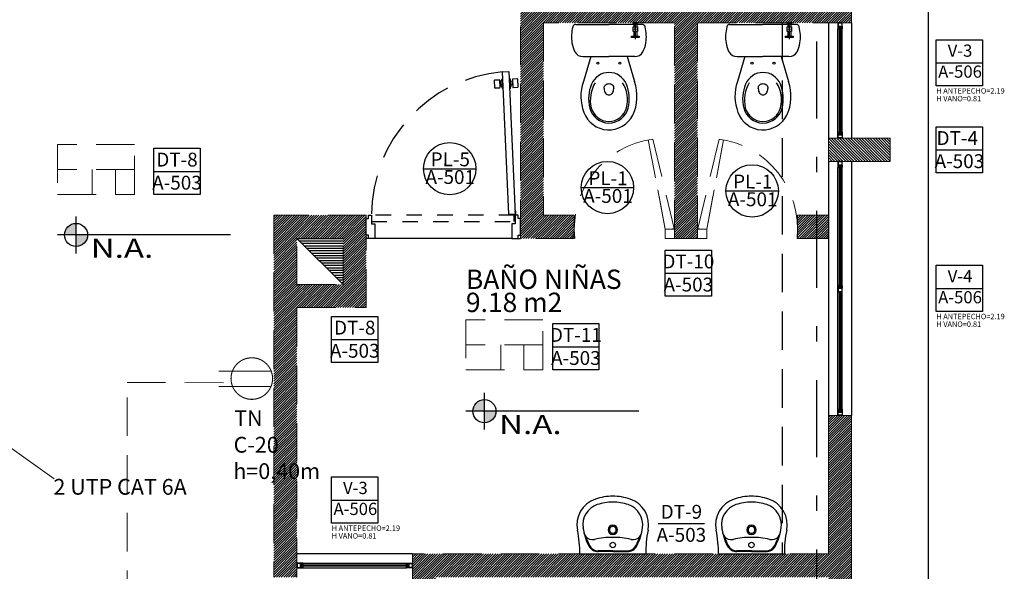
# Model space of a CAD drawing. Units: millimetres. Extents: x 3028 to 4104, y 1462 to 1838.
# Drawn here: x 3054 to 3060, y 1475 to 1479 of the extents above; entities that cross this region are included whole.
import ezdxf
from ezdxf.enums import TextEntityAlignment as Align

# ---------------------------------------------------------------- set-up
doc = ezdxf.new("R2010")
doc.units = ezdxf.units.MM
doc.set_wipeout_variables(frame=1)
for name, pattern in [('CENTER', [2, 1.25, -0.25, 0.25, -0.25]), ('DASHDOT', [1, 0.5, -0.25, 0, -0.25]), ('DASHED2', [0.375, 0.25, -0.125])]:
    doc.linetypes.add(name, pattern=pattern)
for name, color, linetype, lineweight in [('EL_TOMAS_NORMALES', 1, 'Continuous', 9), ('EL_TUBERIA_NORMAL_PISO', 6, 'DASHED2', 9), ('JGSZ.ATELIER-MUROS', 8, 'Continuous', 0), ('JGSZ.ATELIER-TEXTO1', 8, 'Continuous', 9), ('Textos ctos', 7, 'Continuous', 9)]:
    doc.layers.add(name, color=color, linetype=linetype, lineweight=lineweight)
for name, color, linetype in [('JGSZ.ATELIER-ACHURADO MUROS', 8, 'Continuous'), ('JGSZ.ATELIER-ACHURADOS1', 8, 'Continuous'), ('JGSZ.ATELIER-ANTEPECHOS', 8, 'Continuous'), ('JGSZ.ATELIER-APARATOS', 8, 'Continuous'), ('JGSZ.ATELIER-DUCTOS HIDRAULICOS', 8, 'Continuous'), ('JGSZ.ATELIER-EJES', 8, 'DASHDOT'), ('JGSZ.ATELIER-PISOS', 8, 'Continuous'), ('JGSZ.ATELIER-PROYECCION2', 8, 'DASHED2'), ('JGSZ.ATELIER-PUERTAS', 8, 'Continuous'), ('JGSZ.ATELIER-REFERENCIA-DETALLES', 4, 'Continuous'), ('JGSZ.ATELIER-REFERENCIAS', 8, 'Continuous'), ('JGSZ.ATELIER-TEXTO2', 8, 'Continuous'), ('JGSZ.ATELIER-VENTANERIA', 8, 'Continuous')]:
    doc.layers.add(name, color=color, linetype=linetype)
doc.styles.add('Arial', font='arial.ttf', dxfattribs={"height": 0.087826})
doc.styles.add('JGSZ.ATELIER-3', font='GOTHIC.TTF')
doc.styles.add('texto1', font='swisscl.ttf')
pattern_1 = [(45, (-981799.592109, -612821.445298), (-0.00785772410594, 0.00785772410594), [])]

# ---------------------------------------------------------------- blocks, each defined once
blk = doc.blocks.new('ACHURADOS')
at = {"layer": 'JGSZ.ATELIER-ACHURADO MUROS'}
h = blk.add_hatch(dxfattribs=at)
h.set_pattern_fill('ANSI31', color=256, scale=0.0035)
h.set_pattern_definition(pattern_1)
h.paths.add_polyline_path([(0, -3.75), (-1, -3.75), (-1, -3.6), (0, -3.6)])
h.paths.add_polyline_path([(-1, -2.2), (-1.15, -2.2), (-1.15, -5.1493), (-1, -5.1493)])
h.paths.add_polyline_path([(-1.15, -3.7501), (-2, -3.7501), (-2, -3.6), (-1.15, -3.6)])
h.paths.add_polyline_path([(-2, -2.625), (-2.15, -2.625), (-2.15, -5.15), (-2, -5.15)])
h.paths.add_polyline_path([(-2, -5), (-1.8, -5), (-1.8, -5.15), (-2, -5.15)])
h = blk.add_hatch(dxfattribs=at)
h.set_pattern_fill('ANSI31', color=256, scale=0.0035)
h.set_pattern_definition(pattern_1)
h.paths.add_polyline_path([(-3.75, -5), (-3.6, -5), (-3.6, -7.35), (-3.75, -7.35)])
h.paths.add_polyline_path([(-3.6, -5.6), (-3.3, -5.6), (-3.3, -5.45), (-3.6, -5.45)])
h.paths.add_polyline_path([(-3.3, -5.6), (-3.15, -5.6), (-3.15, -5), (-3.3, -5)])
h.paths.add_polyline_path([(-3.3, -5), (-3.6, -5), (-3.6, -5.15), (-3.3, -5.15)])
h = blk.add_hatch(dxfattribs=at)
h.set_pattern_fill('ANSI31', color=256, scale=0.0035)
h.set_pattern_definition(pattern_1)
h.paths.add_polyline_path([(-0.15, -5.15), (-0.35, -5.15), (-0.35, -5), (-0.15, -5)])
h = blk.add_hatch(dxfattribs=at)
h.set_pattern_fill('ANSI31', color=256, scale=0.0035)
h.set_pattern_definition(pattern_1)
h.paths.add_polyline_path([(-0.15, -7.87), (0, -7.87), (0, -6.3), (-0.15, -6.3)])
h.paths.add_polyline_path([(-2.7, -7.2), (-0.15, -7.2), (-0.15, -7.35), (-2.7, -7.35)])
h.paths.add_polyline_path([(-2.85, -7.2), (-2.7, -7.2), (-2.7, -8.82), (-2.85, -8.82)])
blk = doc.blocks.new('P1 Y 2')
at = {"layer": 'JGSZ.ATELIER-ACHURADO MUROS'}
h = blk.add_hatch(dxfattribs=at)
h.set_pattern_fill('LINE', color=8, scale=0.004, angle=135)
h.set_pattern_definition([(135, (-64.238072, -15.272117), (-0.008980256, -0.008980256), [])])
h.paths.add_polyline_path([(-16.2881, -0.8471), (-16.6881, -0.8471), (-16.6881, -0.9971), (-16.2881, -0.9971)])
at = {"layer": 'JGSZ.ATELIER-ACHURADOS1'}
h = blk.add_hatch(color=8, dxfattribs=at)
h.paths.add_polyline_path([(-21.572, -1.4001, 0.414214), (-21.647, -1.4751), (-21.572, -1.4751)])
h.paths.add_polyline_path([(-21.497, -1.4751), (-21.572, -1.4751), (-21.572, -1.5501, 0.414214)])
h = blk.add_hatch(color=8, dxfattribs=at)
h.paths.add_polyline_path([(-18.9213, -2.5448, 0.414214), (-18.9963, -2.6198), (-18.9213, -2.6198)])
h.paths.add_polyline_path([(-18.8463, -2.6198), (-18.9213, -2.6198), (-18.9213, -2.6948, 0.414214)])
at = {"color": 8}
for p, q in [((-16.0381, 3.5029), (-16.0381, -5.8671)), ((-17.75, -1.4268), (-17.8574, -0.8573)), ((-17.8574, -0.8573), (-17.7481, -1.4371)), ((-17.8279, -0.852), (-17.6899, -1.4325)), ((-17.8279, -0.852), (-17.6899, -1.4325)), ((-17.3983, -0.852), (-17.5362, -1.4325)), ((-17.3983, -0.852), (-17.5362, -1.4325)), ((-17.3687, -0.8573), (-17.4781, -1.4371)), ((-17.4762, -1.4268), (-17.3687, -0.8573)), ((-21.192, -1.0494, 0), (-21.692, -1.0494, 0)), ((-21.4665, -1.0494, 0), (-21.4665, -1.2121, 0)), ((-21.317, -1.0494, 0), (-21.317, -1.2121, 0)), ((-17.7481, -1.4371), (-17.75, -1.4268)), ((-17.7136, -1.4371), (-17.7481, -1.4371)), ((-17.6881, -1.4371), (-17.7481, -1.4371)), ((-17.7481, -1.4371), (-17.7481, -1.4971)), ((-17.6881, -1.4371), (-17.7481, -1.4371)), ((-17.6899, -1.4325), (-17.7136, -1.4371)), ((-17.6899, -1.4325), (-17.7136, -1.4371)), ((-17.6881, -1.4371), (-17.6881, -1.4971)), ((-17.5381, -1.4371), (-17.5381, -1.4971)), ((-17.5381, -1.4371), (-17.4781, -1.4371)), ((-17.5381, -1.4371), (-17.4781, -1.4371)), ((-17.5362, -1.4325), (-17.5126, -1.4371)), ((-17.5362, -1.4325), (-17.5126, -1.4371)), ((-17.5126, -1.4371), (-17.4781, -1.4371)), ((-17.4781, -1.4371), (-17.4762, -1.4268)), ((-17.4781, -1.4371), (-17.4781, -1.4971)), ((-17.6881, -1.4971), (-17.7481, -1.4971)), ((-17.5381, -1.4971), (-17.4781, -1.4971)), ((-18.5413, -2.1882), (-19.0413, -2.1882)), ((-18.8158, -2.1882), (-18.8158, -2.3509)), ((-18.6663, -2.1882), (-18.6663, -2.3509))]:
    blk.add_line(p, q, dxfattribs=at)
at = {"color": 8, "elevation": 0}
blk.add_lwpolyline([(-21.692, -1.2119), (-21.192, -1.2119), (-21.192, -0.8869), (-21.692, -0.8869)], close=True, dxfattribs=at)
at = {"color": 8}
blk.add_lwpolyline([(-19.0413, -2.3507), (-18.5413, -2.3507), (-18.5413, -2.0257), (-19.0413, -2.0257)], close=True, dxfattribs=at)
for centre, start, end in [((-17.7481, -1.4371), 97.75837, 185.83673), ((-17.4781, -1.4371), 354.16318, 82.24155)]:
    blk.add_arc(centre, 0.59, start, end, dxfattribs=at)
at = {"layer": 'JGSZ.ATELIER-ANTEPECHOS', "color": 8}
for p, q in [((-16.6881, -0.0971), (-16.6881, -0.8471)), ((-16.5381, -0.0971), (-16.5381, -0.8471)), ((-16.6881, -0.9971), (-16.6881, -2.6471)), ((-16.5381, -0.9971), (-16.5381, -2.6471)), ((-19.3881, -3.5471), (-20.1381, -3.5471))]:
    blk.add_line(p, q, dxfattribs=at)
at = {"layer": 'JGSZ.ATELIER-APARATOS', "color": 8}
for p, q in [((-18.3023, -3.5471), (-17.8739, -3.5471)), ((-18.0881, -3.5269), (-18.182, -3.5269)), ((-18.0881, -3.5321), (-18.182, -3.5321)), ((-18.0881, -3.5269), (-17.9942, -3.5269)), ((-18.0881, -3.5321), (-17.9942, -3.5321)), ((-17.4023, -3.5471), (-16.9739, -3.5471)), ((-17.1881, -3.5269), (-17.282, -3.5269)), ((-17.1881, -3.5321), (-17.282, -3.5321)), ((-17.1881, -3.5269), (-17.0942, -3.5269)), ((-17.1881, -3.5321), (-17.0942, -3.5321))]:
    blk.add_line(p, q, dxfattribs=at)
for centre in [(-18.0881, -3.4889), (-17.1881, -3.4889)]:
    blk.add_circle(centre, 0.0176, dxfattribs=at)
for centre, radius, start, end in [((-18.1446, -3.3576), 0.176, 108.72236, 191.69357), ((-18.0881, -3.5243), 0.352, 90, 108.72236), ((-18.0881, -3.5243), 0.352, 71.27764, 90), ((-18.0316, -3.3576), 0.176, 348.30643, 71.27764), ((-17.2446, -3.3576), 0.176, 108.72236, 191.69357), ((-17.1881, -3.5243), 0.352, 90, 108.72236), ((-17.1881, -3.5243), 0.352, 71.27764, 90), ((-17.1316, -3.3576), 0.176, 348.30643, 71.27764), ((-18.1446, -3.3576), 0.138, 108.72236, 188.32282), ((-18.0881, -3.5243), 0.314, 90, 108.72236), ((-18.0881, -3.5243), 0.314, 71.27764, 90), ((-18.0316, -3.3576), 0.138, 351.67718, 71.27764), ((-17.2446, -3.3576), 0.138, 108.72236, 188.32282), ((-17.1881, -3.5243), 0.314, 90, 108.72236), ((-17.1881, -3.5243), 0.314, 71.27764, 90), ((-17.1316, -3.3576), 0.138, 351.67718, 71.27764), ((-17.9235, -3.3291), 0.3609, 187.35459, 207.1606), ((-18.0881, -3.3904), 0.0307, 90, 270), ((-18.0881, -3.3908), 0.0307, 90, 270), ((-18.0881, -3.3908), 0.022, 89.99998, 270.00002), ((-18.0881, -3.3908), 0.0307, 270, 90), ((-18.0881, -3.3908), 0.022, 269.99998, 90.00002), ((-18.2526, -3.3291), 0.3609, 332.8394, 352.64541), ((-17.0235, -3.3291), 0.3609, 187.35459, 207.1606), ((-17.1881, -3.3904), 0.0307, 90, 270), ((-17.1881, -3.3908), 0.0307, 90, 270), ((-17.1881, -3.3908), 0.022, 89.99998, 270.00002), ((-17.1881, -3.3908), 0.0307, 270, 90), ((-17.1881, -3.3908), 0.022, 269.99998, 90.00002), ((-17.3526, -3.3291), 0.3609, 332.8394, 352.64541), ((-19.0116, -3.5371), 0.7094, 359.1907, 11.69357), ((-18.2197, -3.3964), 0.0572, 192.7979, 219.74251), ((-17.9235, -3.3291), 0.3556, 196.97739, 207.1606), ((-18.2197, -3.3964), 0.0572, 219.74251, 282.52022), ((-18.0881, -3.989), 0.5498, 90, 102.52022), ((-18.0881, -3.989), 0.5498, 77.47978, 90), ((-17.9565, -3.3964), 0.0572, 257.47978, 320.25749), ((-18.2526, -3.3291), 0.3556, 332.8394, 343.02261), ((-17.9565, -3.3964), 0.0572, 320.25749, 347.2021), ((-17.1646, -3.5371), 0.7094, 168.30643, 180.8093), ((-18.1116, -3.5371), 0.7094, 359.1907, 11.69357), ((-17.3197, -3.3964), 0.0572, 192.7979, 219.74251), ((-17.0235, -3.3291), 0.3556, 196.97739, 207.1606), ((-17.3197, -3.3964), 0.0572, 219.74251, 282.52022), ((-17.1881, -3.989), 0.5498, 90, 102.52022), ((-17.1881, -3.989), 0.5498, 77.47978, 90), ((-17.0565, -3.3964), 0.0572, 257.47978, 320.25749), ((-17.3526, -3.3291), 0.3556, 332.8394, 343.02261), ((-17.0565, -3.3964), 0.0572, 320.25749, 347.2021), ((-16.2646, -3.5371), 0.7094, 168.30643, 180.8093), ((-18.182, -3.4617), 0.0704, 207.1606, 270), ((-18.182, -3.4617), 0.0651, 207.1606, 270), ((-17.9942, -3.4617), 0.0651, 270, 332.8394), ((-17.9942, -3.4617), 0.0704, 270, 332.8394), ((-17.282, -3.4617), 0.0704, 207.1606, 270), ((-17.282, -3.4617), 0.0651, 207.1606, 270), ((-17.0942, -3.4617), 0.0651, 270, 332.8394), ((-17.0942, -3.4617), 0.0704, 270, 332.8394)]:
    blk.add_arc(centre, radius, start, end, dxfattribs=at)
at = {"layer": 'JGSZ.ATELIER-DUCTOS HIDRAULICOS', "color": 8}
blk.add_line((-19.8381, -1.7971), (-20.1381, -1.4971), dxfattribs=at)
at = {"layer": 'JGSZ.ATELIER-DUCTOS HIDRAULICOS', "color": 8, "linetype": 'Continuous'}
for p, q in [((-19.8381, -1.4998), (-20.1354, -1.4998)), ((-19.8381, -1.5157), (-20.1195, -1.5157)), ((-19.8381, -1.5316), (-20.1037, -1.5316)), ((-19.8381, -1.5474), (-20.0878, -1.5474)), ((-19.8381, -1.5633), (-20.0719, -1.5633)), ((-19.8381, -1.5792), (-20.056, -1.5792)), ((-19.8381, -1.5951), (-20.0402, -1.5951)), ((-19.8381, -1.6109), (-20.0243, -1.6109)), ((-19.8381, -1.6268), (-20.0084, -1.6268)), ((-19.8381, -1.6427), (-19.9925, -1.6427)), ((-19.8381, -1.6586), (-19.9767, -1.6586)), ((-19.8381, -1.6744), (-19.9608, -1.6744)), ((-19.8381, -1.6903), (-19.9449, -1.6903)), ((-19.8381, -1.7062), (-19.929, -1.7062)), ((-19.8381, -1.7221), (-19.9132, -1.7221)), ((-19.8381, -1.7379), (-19.8973, -1.7379)), ((-19.8381, -1.7538), (-19.8814, -1.7538)), ((-19.8381, -1.7697), (-19.8655, -1.7697)), ((-19.8381, -1.7856), (-19.8497, -1.7856))]:
    blk.add_line(p, q, dxfattribs=at)
at = {"layer": 'JGSZ.ATELIER-EJES'}
blk.add_line((-16.7631, -17.2175), (-16.7631, 6.4223), dxfattribs=at)
at = {"layer": 'JGSZ.ATELIER-MUROS', "color": 8, "linetype": 'ByBlock'}
for p, q in [((-18.6881, -1.4971), (-18.6881, 1.0279)), ((-16.5381, 0.0529), (-16.5381, -0.0971)), ((-17.6881, -0.0972), (-18.5381, -0.0971)), ((-18.5381, -0.0971), (-18.5381, -1.3471)), ((-17.6881, -1.4971), (-17.6881, -0.0972)), ((-17.5381, -0.0971), (-17.5381, -1.4971)), ((-20.2881, -1.3471), (-20.2881, -3.6971)), ((-19.6881, -1.3471), (-20.2881, -1.3471)), ((-19.6881, -1.4971), (-19.6881, -1.3471)), ((-18.5381, -1.3471), (-18.3381, -1.3471)), ((-18.3381, -1.3471), (-18.3381, -1.4971)), ((-16.6881, -1.3471), (-16.8881, -1.3471)), ((-16.8881, -1.3471), (-16.8881, -1.4971)), ((-20.1381, -1.4971), (-19.8381, -1.4971)), ((-20.1381, -1.7971), (-20.1381, -1.4971)), ((-19.8381, -1.7971), (-19.8381, -1.4971)), ((-19.6881, -1.9471), (-19.6881, -1.4971)), ((-18.3381, -1.4971), (-18.6881, -1.4971)), ((-17.5381, -1.4971), (-17.6881, -1.4971)), ((-16.8881, -1.4971), (-16.6881, -1.4971)), ((-20.1381, -1.7971), (-19.8381, -1.7971)), ((-20.1381, -1.9471), (-20.1381, -3.6971)), ((-20.1381, -1.9471), (-19.6881, -1.9471)), ((-16.6881, -3.5471), (-19.3881, -3.5471))]:
    blk.add_line(p, q, dxfattribs=at)
at = {"layer": 'JGSZ.ATELIER-MUROS', "color": 8}
for p, q in [((-16.6881, -3.5471), (-16.6881, -2.6471)), ((-16.6881, -2.6471), (-16.5381, -2.6471)), ((-16.5381, -4.2171), (-16.5381, -2.6471)), ((-19.3881, -5.1671), (-19.3881, -3.5471))]:
    blk.add_line(p, q, dxfattribs=at)
blk.add_lwpolyline([(-16.2881, -0.8471), (-16.6881, -0.8471), (-16.6881, -0.9971), (-16.2881, -0.9971)], close=True, dxfattribs=at)
at = {"layer": 'JGSZ.ATELIER-PISOS', "color": 8}
for p, q in [((-16.0381, -5.8671), (-16.0381, 3.5029)), ((-19.6744, -1.4971), (-19.6881, -1.4971)), ((-18.7429, -1.4971), (-19.6333, -1.4971)), ((-18.7018, -1.4971), (-18.6881, -1.4971))]:
    blk.add_line(p, q, dxfattribs=at)
at = {"layer": 'JGSZ.ATELIER-PROYECCION2', "color": 8, "ltscale": 0.1}
blk.add_lwpolyline([(-19.6538, -1.3471), (-19.6538, -1.3871), (-18.7273, -1.3871), (-18.7273, -1.3471)], close=True, dxfattribs=at)
at = {"layer": 'JGSZ.ATELIER-PROYECCION2', "color": 8}
blk.add_arc((-18.7223, -1.3436), 0.9315, 94.99263, 180.21825, dxfattribs=at)
at = {"layer": 'JGSZ.ATELIER-PUERTAS', "color": 8}
for p, q in [((-18.8034, -0.4147), (-18.7635, -0.413)), ((-18.7627, -1.3405), (-18.8034, -0.4147)), ((-18.7635, -0.413), (-18.7228, -1.3388)), ((-18.7625, -1.3405), (-18.7228, -1.3388)), ((-19.6881, -1.4766), (-19.6881, -1.3677)), ((-19.6881, -1.3677), (-19.6744, -1.3677)), ((-19.6744, -1.3677), (-19.6744, -1.3471)), ((-19.6744, -1.3471), (-19.6538, -1.3471)), ((-19.6538, -1.3471), (-19.6538, -1.4019)), ((-19.6538, -1.4019), (-19.6333, -1.4019)), ((-19.6333, -1.4019), (-19.6333, -1.4971)), ((-18.7223, -1.4019), (-18.7429, -1.4019)), ((-18.7429, -1.4019), (-18.7429, -1.4971)), ((-18.7018, -1.3471), (-18.7223, -1.3471)), ((-18.7223, -1.3471), (-18.7223, -1.4019)), ((-18.7018, -1.3677), (-18.7018, -1.3471)), ((-18.6881, -1.3677), (-18.7018, -1.3677)), ((-18.6881, -1.4766), (-18.6881, -1.3677)), ((-19.6744, -1.4766), (-19.6881, -1.4766)), ((-19.6744, -1.4971), (-19.6744, -1.4766)), ((-19.6333, -1.4971), (-19.6744, -1.4971)), ((-18.7429, -1.4971), (-18.7018, -1.4971)), ((-18.7018, -1.4971), (-18.7018, -1.4766)), ((-18.7018, -1.4766), (-18.6881, -1.4766))]:
    blk.add_line(p, q, dxfattribs=at)
at = {"layer": 'JGSZ.ATELIER-PUERTAS', "color": 8, "linetype": 'Continuous'}
for p, q in [((-18.8545, -0.5195), (-18.8566, -0.4705)), ((-18.854, -0.4677), (-18.8253, -0.4664)), ((-18.8225, -0.469), (-18.8203, -0.518)), ((-18.812, -0.4822), (-18.8219, -0.4826)), ((-18.8219, -0.4826), (-18.8209, -0.5044)), ((-18.8209, -0.5044), (-18.8105, -0.5039)), ((-18.8117, -0.4767), (-18.8055, -0.4601)), ((-18.8103, -0.5084), (-18.8117, -0.4767)), ((-18.8026, -0.5259), (-18.8103, -0.5084)), ((-18.8015, -0.4599), (-18.8055, -0.4601)), ((-18.8055, -0.4601), (-18.8026, -0.5259)), ((-18.7616, -0.4581), (-18.7573, -0.458)), ((-18.7496, -0.474), (-18.7573, -0.458)), ((-18.7573, -0.458), (-18.7544, -0.5238)), ((-18.7544, -0.5238), (-18.7482, -0.5056)), ((-18.7482, -0.5056), (-18.7496, -0.474)), ((-18.7489, -0.4794), (-18.739, -0.479)), ((-18.738, -0.5007), (-18.7484, -0.5012)), ((-18.7396, -0.4654), (-18.7374, -0.5143)), ((-18.739, -0.479), (-18.738, -0.5007)), ((-18.7083, -0.4613), (-18.737, -0.4625)), ((-18.7033, -0.5128), (-18.7054, -0.4639)), ((-18.8229, -0.5208), (-18.8516, -0.5221)), ((-18.8026, -0.5259), (-18.7986, -0.5257)), ((-18.7544, -0.5238), (-18.7587, -0.5239)), ((-18.7346, -0.5169), (-18.7059, -0.5157)), ((-18.7256, -1.3403), (-18.7256, -1.3663)), ((-18.7202, -1.3176), (-18.7235, -1.3178)), ((-18.7235, -1.3178), (-18.7225, -1.339)), ((-18.7202, -1.3176), (-18.7191, -1.342)), ((-18.7256, -1.3663), (-18.7223, -1.3663)), ((-18.7223, -1.3663), (-18.7223, -1.3471))]:
    blk.add_line(p, q, dxfattribs=at)
for radius in [0.00356, 0.00324]:
    blk.add_circle((-18.7223, -1.3436), radius, dxfattribs=at)
for centre, start, end in [((-18.8539, -0.4704), 92.5175, 182.5175), ((-18.8252, -0.4691), 2.5175, 92.5175), ((-18.7368, -0.4652), 92.5175, 182.5175), ((-18.7081, -0.464), 2.5175, 92.5175), ((-18.8517, -0.5193), 182.5175, 272.5175), ((-18.823, -0.5181), 272.5175, 2.5175), ((-18.7347, -0.5142), 182.5175, 272.5175), ((-18.706, -0.5129), 272.5175, 2.5175)]:
    blk.add_arc(centre, 0.00273, start, end, dxfattribs=at)
at = {"layer": 'JGSZ.ATELIER-REFERENCIAS', "color": 8}
for p, q in [((-19.3167, -1.0448), (-18.9767, -1.0448)), ((-18.2927, -1.1676), (-17.9527, -1.1676)), ((-17.3534, -1.1895), (-17.0134, -1.1895)), ((-21.572, -1.5951, 0), (-21.572, -1.3551, 0)), ((-20.569, -1.4751, 0), (-21.692, -1.4751, 0)), ((-18.9213, -2.7398), (-18.9213, -2.4998)), ((-17.9183, -2.6198), (-19.0413, -2.6198))]:
    blk.add_line(p, q, dxfattribs=at)
for centre, radius in [((-19.1467, -1.0443), 0.17), ((-18.1227, -1.1671), 0.17), ((-17.1834, -1.1889), 0.17), ((-21.572, -1.4751, 0), 0.075), ((-18.9213, -2.6198), 0.075)]:
    blk.add_circle(centre, radius, dxfattribs=at)
at = {"layer": 'JGSZ.ATELIER-VENTANERIA', "color": 8}
for p, q in [((-16.6281, -0.8071), (-16.6281, -0.1371)), ((-16.6161, -0.8051), (-16.6161, -0.1391)), ((-16.6101, -0.1391), (-16.6101, -0.8051)), ((-16.5981, -0.8071), (-16.5981, -0.1371)), ((-16.6281, -2.6071), (-16.6281, -1.0371)), ((-16.6161, -1.8119), (-16.6161, -1.0391)), ((-16.6101, -1.0391), (-16.6101, -1.8119)), ((-16.5981, -2.6071), (-16.5981, -1.0371)), ((-16.6161, -2.6051), (-16.6161, -1.8442)), ((-16.6101, -1.8442), (-16.6101, -2.6051)), ((-20.0981, -3.6071), (-19.4281, -3.6071)), ((-20.0981, -3.6371), (-19.4281, -3.6371)), ((-19.4301, -3.6191), (-20.0961, -3.6191)), ((-20.0961, -3.6251), (-19.4301, -3.6251))]:
    blk.add_line(p, q, dxfattribs=at)
at = {"layer": 'JGSZ.ATELIER-VENTANERIA', "color": 8, "flags": 128}
for points in [[(-16.6281, -0.1371), (-16.6201, -0.1371), (-16.6201, -0.1351), (-16.6261, -0.1351), (-16.6261, -0.1212), (-16.6001, -0.1212), (-16.6001, -0.1351), (-16.6061, -0.1351), (-16.6061, -0.1371), (-16.5981, -0.1371), (-16.5981, -0.1192), (-16.5981, -0.0971), (-16.6281, -0.0971), (-16.6281, -0.1151)], [(-16.6261, -0.0991), (-16.6261, -0.1192), (-16.6001, -0.1192), (-16.6001, -0.0991)], [(-16.6201, -0.1264), (-16.6201, -0.1351), (-16.6201, -0.1391), (-16.6161, -0.1391), (-16.6161, -0.1294), (-16.6101, -0.1294), (-16.6101, -0.1391), (-16.6061, -0.1391), (-16.6061, -0.1351), (-16.6061, -0.1264), (-16.6161, -0.1264)], [(-16.6281, -0.8071), (-16.6201, -0.8071), (-16.6201, -0.8091), (-16.6261, -0.8091), (-16.6261, -0.8231), (-16.6001, -0.8231), (-16.6001, -0.8091), (-16.6061, -0.8091), (-16.6061, -0.8071), (-16.5981, -0.8071), (-16.5981, -0.8251), (-16.5981, -0.8471), (-16.6281, -0.8471), (-16.6281, -0.8292)], [(-16.6261, -0.8451), (-16.6261, -0.8251), (-16.6001, -0.8251), (-16.6001, -0.8451)], [(-16.6201, -0.8178), (-16.6201, -0.8091), (-16.6201, -0.8051), (-16.6161, -0.8051), (-16.6161, -0.8148), (-16.6101, -0.8148), (-16.6101, -0.8051), (-16.6061, -0.8051), (-16.6061, -0.8091), (-16.6061, -0.8178), (-16.6161, -0.8178)], [(-16.6281, -1.0371), (-16.6201, -1.0371), (-16.6201, -1.0351), (-16.6261, -1.0351), (-16.6261, -1.0212), (-16.6001, -1.0212), (-16.6001, -1.0351), (-16.6061, -1.0351), (-16.6061, -1.0371), (-16.5981, -1.0371), (-16.5981, -1.0192), (-16.5981, -0.9971), (-16.6281, -0.9971), (-16.6281, -1.0151)], [(-16.6261, -0.9991), (-16.6261, -1.0192), (-16.6001, -1.0192), (-16.6001, -0.9991)], [(-16.6201, -1.0264), (-16.6201, -1.0351), (-16.6201, -1.0391), (-16.6161, -1.0391), (-16.6161, -1.0294), (-16.6101, -1.0294), (-16.6101, -1.0391), (-16.6061, -1.0391), (-16.6061, -1.0351), (-16.6061, -1.0264), (-16.6161, -1.0264)], [(-16.5981, -1.8042), (-16.6061, -1.8042), (-16.6061, -1.8062), (-16.6001, -1.8062), (-16.6001, -1.8201), (-16.6261, -1.8201), (-16.6261, -1.8062), (-16.6201, -1.8062), (-16.6201, -1.8042), (-16.6281, -1.8042), (-16.6281, -1.8221), (-16.6281, -1.8442), (-16.5981, -1.8442), (-16.5981, -1.8262)], [(-16.6001, -1.8422), (-16.6001, -1.8221), (-16.6261, -1.8221), (-16.6261, -1.8422)], [(-16.6061, -1.8149), (-16.6061, -1.8062), (-16.6061, -1.8022), (-16.6101, -1.8022), (-16.6101, -1.8119), (-16.6161, -1.8119), (-16.6161, -1.8022), (-16.6201, -1.8022), (-16.6201, -1.8062), (-16.6201, -1.8149), (-16.6101, -1.8149)], [(-16.6281, -2.6071), (-16.6201, -2.6071), (-16.6201, -2.6091), (-16.6261, -2.6091), (-16.6261, -2.6231), (-16.6001, -2.6231), (-16.6001, -2.6091), (-16.6061, -2.6091), (-16.6061, -2.6071), (-16.5981, -2.6071), (-16.5981, -2.6251), (-16.5981, -2.6471), (-16.6281, -2.6471), (-16.6281, -2.6292)], [(-16.6201, -2.6178), (-16.6201, -2.6091), (-16.6201, -2.6051), (-16.6161, -2.6051), (-16.6161, -2.6148), (-16.6101, -2.6148), (-16.6101, -2.6051), (-16.6061, -2.6051), (-16.6061, -2.6091), (-16.6061, -2.6178), (-16.6161, -2.6178)], [(-16.6261, -2.6451), (-16.6261, -2.6251), (-16.6001, -2.6251), (-16.6001, -2.6451)], [(-20.0981, -3.6371), (-20.0981, -3.6291), (-20.1001, -3.6291), (-20.1001, -3.6351), (-20.1141, -3.6351), (-20.1141, -3.6091), (-20.1001, -3.6091), (-20.1001, -3.6151), (-20.0981, -3.6151), (-20.0981, -3.6071), (-20.1161, -3.6071), (-20.1381, -3.6071), (-20.1381, -3.6371), (-20.1202, -3.6371)], [(-20.1361, -3.6351), (-20.1161, -3.6351), (-20.1161, -3.6091), (-20.1361, -3.6091)], [(-20.1088, -3.6291), (-20.1001, -3.6291), (-20.0961, -3.6291), (-20.0961, -3.6251), (-20.1058, -3.6251), (-20.1058, -3.6191), (-20.0961, -3.6191), (-20.0961, -3.6151), (-20.1001, -3.6151), (-20.1088, -3.6151), (-20.1088, -3.6251)], [(-19.4174, -3.6291), (-19.4261, -3.6291), (-19.4301, -3.6291), (-19.4301, -3.6251), (-19.4204, -3.6251), (-19.4204, -3.6191), (-19.4301, -3.6191), (-19.4301, -3.6151), (-19.4261, -3.6151), (-19.4174, -3.6151), (-19.4174, -3.6251)], [(-19.4281, -3.6371), (-19.4281, -3.6291), (-19.4261, -3.6291), (-19.4261, -3.6351), (-19.4122, -3.6351), (-19.4122, -3.6091), (-19.4261, -3.6091), (-19.4261, -3.6151), (-19.4281, -3.6151), (-19.4281, -3.6071), (-19.4102, -3.6071), (-19.3881, -3.6071), (-19.3881, -3.6371), (-19.4061, -3.6371)], [(-19.3901, -3.6351), (-19.4102, -3.6351), (-19.4102, -3.6091), (-19.3901, -3.6091)]]:
    blk.add_lwpolyline(points, close=True, dxfattribs=at)
at = {"layer": 'JGSZ.ATELIER-MUROS', "color": 8}
blk.add_blockref('ACHURADOS', (-16.5381, 3.6529), dxfattribs=at)
at = {"color": 8, "style": 'texto1'}
for tag, height, p in [('10', 0.1191, (-43.1562, 3.922)), ('10', 0.1191, (-33.1203, 3.922)), ('10', 0.1191, (-16.1701, 3.922)), ('D-01', 0.09, (-43.2884, 3.7584)), ('M1', 0.09, (-43.1059, 3.7584)), ('C1', 0.09, (-42.962, 3.7584)), ('D-01', 0.09, (-33.2525, 3.7584)), ('M1', 0.09, (-33.0701, 3.7584)), ('C1', 0.09, (-32.9262, 3.7584)), ('D-01', 0.09, (-16.3023, 3.7584)), ('M1', 0.09, (-16.1199, 3.7584)), ('C1', 0.09, (-15.976, 3.7584)), ('10', 0.1191, (-29.9403, 3.2058)), ('D-01', 0.09, (-30.0725, 3.0422)), ('M1', 0.09, (-29.8901, 3.0422)), ('C1', 0.09, (-29.7461, 3.0422)), ('10', 0.1191, (-18.7913, 1.9228)), ('D-01', 0.09, (-18.9235, 1.7592)), ('M1', 0.09, (-18.741, 1.7592)), ('C1', 0.09, (-18.5971, 1.7592)), ('10', 0.1191, (-21.442, -0.967, 0)), ('D-01', 0.09, (-21.5742, -1.1307, 0)), ('M1', 0.09, (-21.3918, -1.1307, 0)), ('C1', 0.09, (-21.2479, -1.1307, 0)), ('10', 0.1191, (-18.7913, -2.1058)), ('D-01', 0.09, (-18.9235, -2.2695)), ('M1', 0.09, (-18.741, -2.2695)), ('C1', 0.09, (-18.5971, -2.2695)), ('10', 0.1191, (-35.9592, -3.8309)), ('10', 0.1191, (-33.589, -3.8309)), ('10', 0.1191, (-23.2977, -3.8309)), ('D-01', 0.09, (-36.0914, -3.9945)), ('M1', 0.09, (-35.9089, -3.9945)), ('C1', 0.09, (-35.765, -3.9945)), ('D-01', 0.09, (-33.7213, -3.9945)), ('M1', 0.09, (-33.5388, -3.9945)), ('C1', 0.09, (-33.3949, -3.9945)), ('D-01', 0.09, (-23.4299, -3.9945)), ('M1', 0.09, (-23.2475, -3.9945)), ('C1', 0.09, (-23.1036, -3.9945)), ('10', 0.1191, (-16.1701, -5.5933)), ('10', 0.1191, (-18.8497, -5.6712)), ('D-01', 0.09, (-16.3023, -5.7569)), ('M1', 0.09, (-16.1199, -5.7569)), ('C1', 0.09, (-15.976, -5.7569)), ('D-01', 0.09, (-18.9819, -5.8348)), ('M1', 0.09, (-18.7994, -5.8348)), ('C1', 0.09, (-18.6555, -5.8348)), ('10', 0.1191, (-39.2497, -6.7192)), ('D-01', 0.09, (-39.3819, -6.8828)), ('M1', 0.09, (-39.1995, -6.8828)), ('C1', 0.09, (-39.0556, -6.8828)), ('10', 0.1191, (-39.2497, -8.859)), ('D-01', 0.09, (-39.3819, -9.0226)), ('M1', 0.09, (-39.1995, -9.0226)), ('C1', 0.09, (-39.0556, -9.0226)), ('10', 0.1191, (-18.8497, -9.5028)), ('D-01', 0.09, (-18.9819, -9.6664)), ('M1', 0.09, (-18.7994, -9.6664)), ('C1', 0.09, (-18.6555, -9.6664))]:
    blk.add_attdef(tag, text='', height=height, rotation=0.00001, dxfattribs=at).set_placement(p, align=Align.MIDDLE)
at = {"layer": 'JGSZ.ATELIER-TEXTO1', "color": 8, "style": 'JGSZ.ATELIER-3'}
for p in [(-15.9881, -0.6066), (-15.9881, -2.0721), (-19.9131, -3.4471)]:
    blk.add_text('H VANO=0.81', height=0.035, rotation=359.99842, dxfattribs=at).set_placement(p)
at = {"layer": 'JGSZ.ATELIER-TEXTO1', "color": 8, "style": 'texto1', "width": 1.27257}
for p in [(-21.4771, -1.6232, 0), (-18.8263, -2.7679)]:
    blk.add_text('N.A.', height=0.124, dxfattribs=at).set_placement(p)
at = {"layer": 'JGSZ.ATELIER-TEXTO1', "color": 8, "style": 'texto1', "width": 2.369188}
for p, p2 in [((-18.8263, 1.4395), (-18.1325, 1.447)), ((-21.4771, -1.4445, 0), (-20.7833, -1.4369, 0)), ((-18.8263, -2.5892), (-18.1325, -2.5816)), ((-35.9942, -4.3142), (-35.3005, -4.3067)), ((-33.6241, -4.3142), (-32.9303, -4.3067)), ((-23.3328, -4.3142), (-22.639, -4.3067)), ((-18.0004, -5.7654), (-17.3066, -5.7578)), ((-39.2848, -7.1967), (-38.591, -7.1891)), ((-21.1593, -7.1865), (-20.4655, -7.1789)), ((-16.2953, -7.1865), (-15.6015, -7.1789)), ((-16.2953, -9.1365), (-15.6015, -9.1289)), ((-39.2848, -9.3365), (-38.591, -9.3289)), ((-33.1684, -9.4865), (-32.4746, -9.4789)), ((-26.3073, -9.4865), (-25.6135, -9.4789)), ((-23.7407, -11.7865), (-23.0469, -11.7789)), ((-13.179, -11.7865), (-12.4853, -11.7789)), ((-23.7407, -14.0865), (-23.0469, -14.0789)), ((-39.2848, -14.9248), (-38.591, -14.9172))]:
    blk.add_attdef('PISO', text='', height=0.124, rotation=0.62629, dxfattribs=at).set_placement(p, p2, align=Align.FIT)
at = {"layer": 'JGSZ.ATELIER-TEXTO1', "color": 8, "style": 'texto1', "width": 1.434342}
for p, p2 in [((-18.4213, 1.2525), (-17.9144, 1.2525)), ((-21.0721, -1.6315, 0), (-20.5652, -1.6315, 0)), ((-18.4213, -2.7762), (-17.9144, -2.7762)), ((-35.5892, -4.5012), (-35.0823, -4.5012)), ((-33.2191, -4.5012), (-32.7122, -4.5012)), ((-22.9278, -4.5012), (-22.4209, -4.5012)), ((-17.5954, -5.9524), (-17.0885, -5.9524)), ((-38.8797, -7.3837), (-38.3729, -7.3837)), ((-20.7543, -7.3735), (-20.2474, -7.3735)), ((-15.8902, -7.3735), (-15.3834, -7.3735)), ((-15.8902, -9.3235), (-15.3834, -9.3235)), ((-38.8797, -9.5235), (-38.3729, -9.5235)), ((-32.7634, -9.6735), (-32.2565, -9.6735)), ((-25.9023, -9.6735), (-25.3954, -9.6735)), ((-23.3356, -11.9735), (-22.8287, -11.9735)), ((-12.774, -11.9735), (-12.2671, -11.9735)), ((-23.3356, -14.2735), (-22.8287, -14.2735)), ((-38.8797, -15.1118), (-38.3729, -15.1118))]:
    blk.add_attdef('NIVEL', text='', height=0.124, dxfattribs=at).set_placement(p, p2, align=Align.FIT)
at = {"layer": 'JGSZ.ATELIER-TEXTO2', "color": 8, "linetype": 'CENTER', "style": 'texto1'}
for s, p in [('PL-5', (-19.1431, -1.0287)), ('A-501', (-19.1433, -1.1436)), ('PL-1', (-18.1191, -1.1515)), ('PL-1', (-17.1798, -1.1733)), ('A-501', (-18.1193, -1.2665)), ('A-501', (-17.18, -1.2883))]:
    blk.add_text(s, height=0.09, rotation=359.76798, dxfattribs=at).set_placement(p, align=Align.CENTER)
at = {"layer": 'JGSZ.ATELIER-TEXTO2', "color": 8, "style": 'texto1'}
for s, p in [('BAÑO NIÑAS', (-19.0413, -1.8257)), ('9.18 m2', (-19.0413, -1.9757))]:
    blk.add_text(s, height=0.12564, rotation=0.00001, dxfattribs=at).set_placement(p)
at = {"color": 8}
for points in [[(-18.3278, -0.1072), (-17.8983, -0.1072), (-17.8933, -0.1081), (-17.8906, -0.1089), (-17.8859, -0.1113), (-17.883, -0.1143), (-17.8809, -0.1169), (-17.878, -0.1232), (-17.8765, -0.1311), (-17.8718, -0.1594), (-17.8706, -0.1815), (-17.8715, -0.2039), (-17.8733, -0.2281), (-17.8777, -0.2486), (-17.8832, -0.2659), (-17.8913, -0.2829), (-17.899, -0.2957), (-17.906, -0.3026), (-17.915, -0.309), (-17.9246, -0.3133), (-17.9345, -0.3159), (-17.9443, -0.3169), (-17.9956, -0.3168), (-17.9472, -0.4788), (-17.9388, -0.5086), (-17.9342, -0.5293), (-17.9323, -0.5414), (-17.9311, -0.5591), (-17.9308, -0.5793), (-17.932, -0.6016), (-17.9361, -0.6277), (-17.941, -0.6494), (-17.9488, -0.6746), (-17.9553, -0.6898), (-17.9634, -0.7053), (-17.9699, -0.7161), (-17.9798, -0.7298), (-17.9904, -0.741), (-18.0059, -0.7553), (-18.0189, -0.7649), (-18.0356, -0.7745), (-18.049, -0.7804), (-18.0648, -0.7856), (-18.0843, -0.7903), (-18.1042, -0.7921), (-18.1209, -0.7924), (-18.142, -0.7903), (-18.1576, -0.7868), (-18.1722, -0.7822), (-18.1864, -0.776), (-18.205, -0.7661), (-18.2184, -0.7568), (-18.2314, -0.7456), (-18.246, -0.7307), (-18.2553, -0.7183), (-18.2665, -0.6994), (-18.2727, -0.6848), (-18.2814, -0.6613), (-18.2895, -0.6294), (-18.2922, -0.6134), (-18.2942, -0.6002), (-18.2949, -0.5761), (-18.2942, -0.553), (-18.2914, -0.5304), (-18.2856, -0.5015), (-18.2548, -0.3979), (-18.2305, -0.3168), (-18.2812, -0.3168), (-18.2914, -0.316), (-18.3027, -0.3128), (-18.314, -0.307), (-18.3273, -0.2961), (-18.3359, -0.2821), (-18.3456, -0.259), (-18.3511, -0.2372), (-18.355, -0.2096), (-18.3562, -0.1835), (-18.3542, -0.1633), (-18.3479, -0.1228), (-18.3455, -0.1178), (-18.3433, -0.1139), (-18.3397, -0.1111), (-18.333, -0.1076)], [(-17.3278, -0.1071), (-16.8983, -0.1071), (-16.8933, -0.108), (-16.8906, -0.1088), (-16.8859, -0.1113), (-16.883, -0.1142), (-16.8809, -0.1169), (-16.878, -0.1232), (-16.8765, -0.131), (-16.8718, -0.1593), (-16.8706, -0.1815), (-16.8715, -0.2039), (-16.8733, -0.228), (-16.8777, -0.2485), (-16.8832, -0.2659), (-16.8913, -0.2828), (-16.899, -0.2956), (-16.906, -0.3025), (-16.915, -0.309), (-16.9246, -0.3133), (-16.9345, -0.3159), (-16.9443, -0.3168), (-16.9956, -0.3168), (-16.9472, -0.4787), (-16.9388, -0.5085), (-16.9342, -0.5293), (-16.9323, -0.5414), (-16.9311, -0.559), (-16.9308, -0.5793), (-16.932, -0.6016), (-16.9361, -0.6276), (-16.941, -0.6493), (-16.9488, -0.6745), (-16.9553, -0.6897), (-16.9634, -0.7052), (-16.9699, -0.7161), (-16.9798, -0.7298), (-16.9904, -0.7409), (-17.0059, -0.7552), (-17.0189, -0.7648), (-17.0356, -0.7744), (-17.049, -0.7803), (-17.0648, -0.7856), (-17.0843, -0.7902), (-17.1042, -0.7921), (-17.1209, -0.7924), (-17.142, -0.7902), (-17.1576, -0.7868), (-17.1722, -0.7821), (-17.1864, -0.7759), (-17.205, -0.766), (-17.2184, -0.7567), (-17.2314, -0.7456), (-17.246, -0.7306), (-17.2553, -0.7182), (-17.2665, -0.6993), (-17.2727, -0.6848), (-17.2814, -0.6612), (-17.2895, -0.6293), (-17.2922, -0.6134), (-17.2942, -0.6001), (-17.2949, -0.576), (-17.2942, -0.553), (-17.2914, -0.5304), (-17.2856, -0.5015), (-17.2548, -0.3978), (-17.2305, -0.3168), (-17.2812, -0.3168), (-17.2914, -0.3159), (-17.3027, -0.3128), (-17.314, -0.3069), (-17.3273, -0.296), (-17.3359, -0.282), (-17.3456, -0.259), (-17.3511, -0.2372), (-17.355, -0.2095), (-17.3562, -0.1835), (-17.3542, -0.1632), (-17.3478, -0.1228), (-17.3455, -0.1177), (-17.3433, -0.1138), (-17.3397, -0.111), (-17.333, -0.1075)]]:
    blk.add_wipeout(points, dxfattribs=at).dxf.layer = 'JGSZ.ATELIER-APARATOS'
at = {"color": 8, "lineweight": 0}
for points, layer in [([(-15.9881, -0.2066), (-15.6881, -0.2066), (-15.6881, -0.5066), (-15.9881, -0.5066)], 'JGSZ.ATELIER-REFERENCIA-DETALLES'), ([(-15.9881, -0.7721), (-15.6881, -0.7721), (-15.6881, -1.0721), (-15.9881, -1.0721)], 'JGSZ.ATELIER-REFERENCIA-DETALLES'), ([(-17.7476, -1.5736), (-17.4476, -1.5736), (-17.4476, -1.8736), (-17.7476, -1.8736)], 'JGSZ.ATELIER-REFERENCIA-DETALLES'), ([(-15.9881, -1.6721), (-15.6881, -1.6721), (-15.6881, -1.9721), (-15.9881, -1.9721)], 'JGSZ.ATELIER-REFERENCIA-DETALLES'), ([(-19.9131, -2.0037), (-19.6131, -2.0037), (-19.6131, -2.3037), (-19.9131, -2.3037)], 'JGSZ.ATELIER-REFERENCIA-DETALLES'), ([(-18.4776, -2.0507), (-18.1776, -2.0507), (-18.1776, -2.3507), (-18.4776, -2.3507)], 'JGSZ.ATELIER-REFERENCIA-DETALLES'), ([(-19.9131, -3.0471), (-19.6131, -3.0471), (-19.6131, -3.3471), (-19.9131, -3.3471)], 'JGSZ.ATELIER-REFERENCIA-DETALLES'), ([(-17.7928, -3.1995), (-17.4928, -3.1995), (-17.4928, -3.4995), (-17.7928, -3.4995)], 'JGSZ.ATELIER-REFERENCIAS')]:
    blk.add_wipeout(points, dxfattribs=at).dxf.layer = layer
blk.add_wipeout([(-21.067, -0.9119), (-20.767, -0.9119), (-20.767, -1.2119), (-21.067, -1.2119)], dxfattribs=at).translate(0, 0, 0).dxf.layer = 'JGSZ.ATELIER-REFERENCIA-DETALLES'
at = {"layer": 'JGSZ.ATELIER-APARATOS', "color": 8}
for p, q in [((-18.3278, -0.1072), (-18.1131, -0.1072)), ((-17.8983, -0.1072), (-18.1131, -0.1072)), ((-17.9266, -0.0972), (-17.9568, -0.0972)), ((-17.9508, -0.1044), (-17.9568, -0.0972)), ((-17.9556, -0.1533), (-17.9556, -0.1226)), ((-17.9556, -0.1226), (-17.9279, -0.1226)), ((-17.9508, -0.1044), (-17.9508, -0.1226)), ((-17.9417, -0.1044), (-17.9508, -0.1044)), ((-17.9417, -0.2042), (-17.9417, -0.0972)), ((-17.9417, -0.1044), (-17.9325, -0.1044)), ((-17.9325, -0.1044), (-17.9266, -0.0972)), ((-17.9325, -0.1044), (-17.9325, -0.1226)), ((-17.9279, -0.1226), (-17.9279, -0.1533)), ((-17.3278, -0.1071), (-17.1131, -0.1071)), ((-16.8983, -0.1071), (-17.1131, -0.1071)), ((-16.9266, -0.0971), (-16.9568, -0.0971)), ((-16.9508, -0.1044), (-16.9568, -0.0971)), ((-16.9556, -0.1532), (-16.9556, -0.1225)), ((-16.9556, -0.1225), (-16.9279, -0.1225)), ((-16.9508, -0.1044), (-16.9508, -0.1225)), ((-16.9417, -0.1044), (-16.9508, -0.1044)), ((-16.9417, -0.2042), (-16.9417, -0.0971)), ((-16.9417, -0.1044), (-16.9325, -0.1044)), ((-16.9325, -0.1044), (-16.9266, -0.0971)), ((-16.9325, -0.1044), (-16.9325, -0.1225)), ((-16.9279, -0.1225), (-16.9279, -0.1532)), ((-17.9659, -0.1919), (-17.9659, -0.1842)), ((-17.9659, -0.1842), (-17.9172, -0.1842)), ((-17.9279, -0.1533), (-17.9556, -0.1533)), ((-17.9508, -0.1533), (-17.9508, -0.1842)), ((-17.9325, -0.1533), (-17.9325, -0.1842)), ((-17.9172, -0.1842), (-17.9172, -0.1919)), ((-16.9659, -0.1918), (-16.9659, -0.1841)), ((-16.9659, -0.1841), (-16.9172, -0.1841)), ((-16.9279, -0.1532), (-16.9556, -0.1532)), ((-16.9508, -0.1532), (-16.9508, -0.1841)), ((-16.9325, -0.1532), (-16.9325, -0.1841)), ((-16.9172, -0.1841), (-16.9172, -0.1918)), ((-17.9172, -0.1919), (-17.9659, -0.1919)), ((-16.9172, -0.1918), (-16.9659, -0.1918)), ((-18.2812, -0.3168), (-18.2278, -0.3168)), ((-18.2305, -0.3168), (-18.279, -0.4789)), ((-18.2278, -0.3168), (-18.1131, -0.3168)), ((-17.9983, -0.3168), (-18.1131, -0.3168)), ((-17.9449, -0.3168), (-17.9983, -0.3168)), ((-17.9956, -0.3168), (-17.9472, -0.4789)), ((-17.2812, -0.3168), (-17.2278, -0.3168)), ((-17.2305, -0.3168), (-17.279, -0.4789)), ((-17.2278, -0.3168), (-17.1131, -0.3168)), ((-16.9983, -0.3168), (-17.1131, -0.3168)), ((-16.9449, -0.3168), (-16.9983, -0.3168)), ((-16.9956, -0.3168), (-16.9472, -0.4789)), ((-18.2176, -0.68), (-18.2176, -0.68)), ((-18.2176, -0.68), (-18.2176, -0.68)), ((-17.2176, -0.6799), (-17.2176, -0.6799)), ((-17.2176, -0.6799), (-17.2176, -0.6799)), ((-18.105, -0.7466), (-18.105, -0.7466)), ((-17.105, -0.7466), (-17.105, -0.7466))]:
    blk.add_line(p, q, dxfattribs=at)
for points in [[(-18.1438, -0.5246, -0.004814), (-18.1438, -0.5241, -0.078854), (-18.1414, -0.5095, -0.101202), (-18.1346, -0.5001, -0.09539), (-18.1246, -0.494, -0.091652), (-18.1126, -0.4919, -0.091652), (-18.1007, -0.4942, -0.09539), (-18.0908, -0.5005, -0.101202), (-18.0842, -0.5099, -0.078806), (-18.0819, -0.5246, 0), (-18.0819, -0.5246)], [(-17.1438, -0.5246, -0.004814), (-17.1438, -0.5241, -0.078854), (-17.1414, -0.5094, -0.101202), (-17.1346, -0.5001, -0.09539), (-17.1246, -0.494, -0.091652), (-17.1126, -0.4919, -0.091652), (-17.1007, -0.4942, -0.09539), (-17.0908, -0.5004, -0.101202), (-17.0842, -0.5098, -0.078806), (-17.0819, -0.5245, 0), (-17.0819, -0.5246)]]:
    blk.add_lwpolyline(points, format="xyb", dxfattribs=at)
for centre, radius in [((-17.9417, -0.1379), 0.005), ((-16.9417, -0.1379), 0.005), ((-18.1845, -0.3595), 0.00663), ((-18.0417, -0.3595), 0.00663), ((-17.1845, -0.3594), 0.00663), ((-17.0417, -0.3594), 0.00663)]:
    blk.add_circle(centre, radius, dxfattribs=at)
for centre, radius, start, end in [((-18.0856, -0.188), 0.2702, 166.04527, 188.25399), ((-18.3278, -0.1278), 0.0206, 90, 166.04527), ((-17.8983, -0.1278), 0.0206, 13.95473, 90), ((-18.1405, -0.188), 0.2702, 351.74601, 13.95473), ((-17.0856, -0.1879), 0.2702, 166.04527, 188.25399), ((-17.3278, -0.1277), 0.0206, 90, 166.04527), ((-16.8983, -0.1277), 0.0206, 13.95473, 90), ((-17.1405, -0.1879), 0.2702, 351.74601, 13.95473), ((-18.1794, -0.2024), 0.1754, 187.98266, 208.18773), ((-18.0468, -0.2024), 0.1754, 331.81227, 352.01735), ((-17.1794, -0.2024), 0.1754, 187.98266, 208.18773), ((-17.0468, -0.2024), 0.1754, 331.81227, 352.01735), ((-18.2812, -0.257), 0.0598, 208.18773, 270), ((-17.9449, -0.257), 0.0598, 270, 331.81227), ((-17.2812, -0.257), 0.0598, 208.18773, 270), ((-16.9449, -0.257), 0.0598, 270, 331.81227), ((-18.1131, -0.5422), 0.1224, 22.44884, 157.55116), ((-17.1131, -0.5421), 0.1224, 22.44884, 157.55116), ((-18.0071, -0.5743), 0.2881, 160.6307, 201.22162), ((-17.9956, -0.5907), 0.2495, 157.55116, 193.84401), ((-18.0256, -0.5975), 0.2085, 147.68236, 194.23701), ((-18.2005, -0.5975), 0.2085, 345.763, 32.31764), ((-18.2306, -0.5907), 0.2495, 346.15599, 22.44884), ((-18.2191, -0.5743), 0.2881, 334.8451, 19.35761), ((-17.0071, -0.5743), 0.2881, 160.6307, 201.22162), ((-16.9956, -0.5907), 0.2495, 157.55116, 193.84401), ((-17.0256, -0.5974), 0.2085, 147.68236, 194.23701), ((-17.2005, -0.5974), 0.2085, 345.763, 32.31764), ((-17.2306, -0.5907), 0.2495, 346.15599, 22.44884), ((-17.2191, -0.5743), 0.2881, 334.8451, 19.35761), ((-18.0948, -0.5256), 0.049, 178.79571, 198.19842), ((-18.1037, -0.5285), 0.0397, 198.19842, 218.4383), ((-18.1093, -0.533), 0.0325, 218.4383, 242.44038), ((-18.1129, -0.5398), 0.0248, 242.44038, 270), ((-18.1129, -0.5398), 0.0248, 270, 297.55962), ((-18.1164, -0.533), 0.0325, 297.55962, 321.5617), ((-18.1221, -0.5285), 0.0397, 321.5617, 341.80158), ((-18.1309, -0.5256), 0.049, 341.80158, 1.20429), ((-17.0948, -0.5256), 0.049, 178.79571, 198.19842), ((-17.1037, -0.5285), 0.0397, 198.19842, 218.4383), ((-17.1093, -0.5329), 0.0325, 218.4383, 242.44038), ((-17.1129, -0.5398), 0.0248, 242.44038, 270), ((-17.1129, -0.5398), 0.0248, 270, 297.55962), ((-17.1164, -0.5329), 0.0325, 297.55962, 321.5617), ((-17.1221, -0.5285), 0.0397, 321.5617, 341.80158), ((-17.1309, -0.5256), 0.049, 341.80158, 1.20429), ((-18.1131, -0.6197), 0.173, 199.89864, 333.50585), ((-18.1131, -0.6197), 0.1285, 193.84401, 346.15599), ((-18.1131, -0.6197), 0.1183, 194.23701, 345.763), ((-17.1131, -0.6196), 0.173, 199.89864, 333.50585), ((-17.1131, -0.6196), 0.1285, 193.84401, 346.15599), ((-17.1131, -0.6196), 0.1183, 194.23701, 345.763)]:
    blk.add_arc(centre, radius, start, end, dxfattribs=at)
at = {"layer": 'JGSZ.ATELIER-MUROS', "color": 8, "linetype": 'ByBlock'}
blk.add_line((-16.5381, -0.0971), (-17.5381, -0.0971), dxfattribs=at)
at = {"layer": 'JGSZ.ATELIER-PROYECCION2', "color": 8}
blk.add_line((-16.9881, -0.0971), (-16.9881, -3.5471), dxfattribs=at)
at = {"layer": 'JGSZ.ATELIER-REFERENCIAS', "color": 8}
for p, q in [((-15.9881, -0.3566), (-15.6881, -0.3566)), ((-15.9881, -0.9221), (-15.6881, -0.9221)), ((-21.067, -1.0619, 0), (-20.767, -1.0619, 0)), ((-17.7476, -1.7236), (-17.4476, -1.7236)), ((-15.9881, -1.8221), (-15.6881, -1.8221)), ((-19.9131, -2.1537), (-19.6131, -2.1537)), ((-18.4775, -2.2007), (-18.1776, -2.2007)), ((-19.9131, -3.1971), (-19.6131, -3.1971)), ((-17.7928, -3.3495), (-17.4928, -3.3495))]:
    blk.add_line(p, q, dxfattribs=at)
for points in [[(-15.9881, -0.2066), (-15.6881, -0.2066), (-15.6881, -0.5066), (-15.9881, -0.5066)], [(-15.9881, -0.7721), (-15.6881, -0.7721), (-15.6881, -1.0721), (-15.9881, -1.0721)], [(-17.7476, -1.5736), (-17.4476, -1.5736), (-17.4476, -1.8736), (-17.7476, -1.8736)], [(-15.9881, -1.6721), (-15.6881, -1.6721), (-15.6881, -1.9721), (-15.9881, -1.9721)], [(-19.9131, -2.0037), (-19.6131, -2.0037), (-19.6131, -2.3037), (-19.9131, -2.3037)], [(-18.4776, -2.0507), (-18.1776, -2.0507), (-18.1776, -2.3507), (-18.4776, -2.3507)], [(-19.9131, -3.0471), (-19.6131, -3.0471), (-19.6131, -3.3471), (-19.9131, -3.3471)]]:
    blk.add_lwpolyline(points, close=True, dxfattribs=at)
at = {"layer": 'JGSZ.ATELIER-REFERENCIAS', "color": 8, "elevation": 0}
blk.add_lwpolyline([(-21.067, -0.9119), (-20.767, -0.9119), (-20.767, -1.2119), (-21.067, -1.2119)], close=True, dxfattribs=at)
at = {"layer": 'JGSZ.ATELIER-TEXTO1', "color": 8, "style": 'JGSZ.ATELIER-3'}
for p in [(-15.9881, -0.5566), (-15.9881, -2.0221), (-19.9131, -3.3971)]:
    blk.add_text('H ANTEPECHO=2.19', height=0.035, rotation=359.99842, dxfattribs=at).set_placement(p)
at = {"layer": 'JGSZ.ATELIER-TEXTO2', "color": 8, "linetype": 'CENTER', "style": 'texto1'}
for s, p in [('V-3', (-15.8339, -0.3176)), ('A-506', (-15.8339, -0.4537)), ('V-4', (-15.8339, -1.7831)), ('A-506', (-15.8339, -1.9192)), ('V-3', (-19.759, -3.1581)), ('A-506', (-19.759, -3.2942))]:
    blk.add_text(s, height=0.07941, rotation=0.0583, dxfattribs=at).set_placement(p, align=Align.CENTER)
for s, p in [('DT-4 ', (-15.8381, -0.8907)), ('DT-8', (-20.917, -1.0305, 0)), ('A-503', (-15.8381, -1.0407)), ('A-503', (-20.917, -1.1805, 0)), ('DT-10', (-17.5976, -1.6922)), ('A-503', (-17.5976, -1.8422)), ('DT-8', (-19.7631, -2.1223)), ('DT-11', (-18.3276, -2.1693)), ('A-503', (-19.7631, -2.2723)), ('A-503', (-18.3276, -2.3193)), ('DT-9', (-17.6428, -3.3181)), ('A-503', (-17.6428, -3.4681))]:
    blk.add_text(s, height=0.09, dxfattribs=at).set_placement(p, align=Align.CENTER)
blk = doc.blocks.new('TOMA NORMAL')
at = {"layer": 'EL_TOMAS_NORMALES'}
for p, q in [((978127.0342, 665216.4244), (978127.0342, 665216.0875)), ((978127.1346, 665216.422), (978127.1346, 665216.0875))]:
    blk.add_line(p, q, dxfattribs=at)
at = {"layer": 'EL_TOMAS_NORMALES', "const_width": 0.00692}
blk.add_lwpolyline([(978127.0826, 665216.4368, -1), (978127.0826, 665216.1668, -1)], format="xyb", close=True, dxfattribs=at)
blk = doc.blocks.new('TEXTO CTO')
at = {"layer": 'Textos ctos', "style": 'Arial'}
for tag, p in [('T-AC-P1_001', (211.7778, -50.2391)), ('T-AC-P1_002', (211.7741, -50.4117))]:
    blk.add_attdef(tag, p, '', height=0.1025, dxfattribs=at)

msp = doc.modelspace()

# ---------------------------------------------------------------- block references
at = {"layer": 'EL_TUBERIA_NORMAL_PISO'}
msp.add_blockref('P1 Y 2', (3076.0261, 1478.9282), dxfattribs=at)

# ---------------------------------------------------------------- next in the draw order: linework, layer by layer
msp.add_lwpolyline([(3053.9367, 1472.3979), (3054.7856, 1472.3979), (3054.7856, 1476.4946), (3055.4639, 1476.4931)], dxfattribs=at)
at = {"layer": 'Textos ctos'}
msp.add_line((3054.3114, 1475.8701), (3053.8919, 1476.167), dxfattribs=at)

# ---------------------------------------------------------------- next in the draw order: block references
at = {"layer": 'EL_TOMAS_NORMALES', "rotation": 269.9999999999999}
msp.add_blockref('TOMA NORMAL', (-662160.707, 979603.6029), dxfattribs=at)
at = {"layer": 'Textos ctos'}
ref = msp.add_blockref('TEXTO CTO', (2843.7027, 1526.4489), dxfattribs=at)
ref.add_attrib('T-AC-P1_001', 'TN', (3055.4805, 1476.2115), dxfattribs={"height": 0.10246, "style": 'Arial'})
ref.add_attrib('T-AC-P1_002', 'C-20', (3055.4767, 1476.039), dxfattribs={"height": 0.10246, "style": 'Arial'})
ref.add_attrib('T-AC-P1_003', 'h=0,40m', (3055.4744, 1475.8678), dxfattribs={"height": 0.10246, "style": 'Arial'})
ref = msp.add_blockref('TEXTO CTO', (2842.5302, 1526.005), dxfattribs=at)
ref.add_attrib('T-AC-P1_001', '2 UTP CAT 6A', (3054.3072, 1475.7659), dxfattribs={"height": 0.102464, "style": 'Arial'})

doc.saveas('drawing.dxf')
